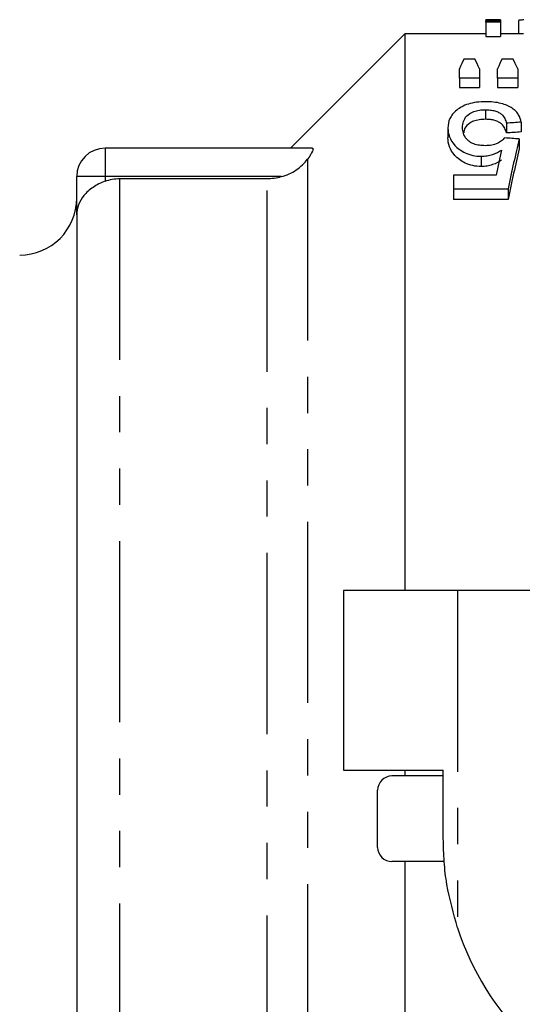
# Model space of a CAD drawing. Extents: x 123 to 284, y 82 to 267.
# Drawn here: x 147 to 165, y 104 to 139 of the extents above; entities that cross this region are included whole.
import ezdxf

# ---------------------------------------------------------------- set-up
doc = ezdxf.new("R2010")
doc.units = 0
doc.linetypes.add('PHANTOM', pattern=[12.7, 6.35, -1.27, 1.27, -1.27, 1.27, -1.27])
doc.layers.get('0').update_dxf_attribs({"linetype": 'CONTINUOUS'})

msp = doc.modelspace()

# ---------------------------------------------------------------- linework, layer by layer
at = {"color": 7, "linetype": 'CONTINUOUS'}
for p, q in [((164.244, 138.94), (163.724, 138.94)), ((163.724, 138.921), (163.724, 138.94)), ((164.244, 138.921), (163.724, 138.921)), ((163.724, 138.921), (163.724, 138.89)), ((163.724, 138.89), (164.244, 138.89)), ((163.724, 138.849), (163.724, 138.89)), ((164.244, 138.849), (163.724, 138.849)), ((163.724, 138.849), (163.724, 138.348)), ((164.244, 138.94), (164.244, 138.921)), ((164.244, 138.921), (164.244, 138.89)), ((164.244, 138.89), (164.244, 138.849)), ((164.244, 138.849), (164.244, 138.348)), ((164.878, 138.912), (164.878, 138.44)), ((160.886, 138.44), (156.886, 134.44)), ((163.724, 138.44), (160.886, 138.44)), ((160.886, 138.44), (160.886, 118.94)), ((163.724, 138.348), (164.244, 138.348)), ((165.051, 138.44), (164.244, 138.44)), ((162.967, 137.565), (163.338, 137.565)), ((164.295, 137.565), (164.674, 137.565)), ((162.801, 136.89), (162.801, 137.223)), ((163.506, 137.223), (163.506, 136.89)), ((164.141, 136.89), (164.141, 137.223)), ((164.846, 137.223), (164.846, 136.89)), ((163.506, 136.89), (162.801, 136.89)), ((162.801, 136.89), (162.801, 136.569)), ((163.506, 136.89), (163.506, 136.569)), ((164.846, 136.89), (164.141, 136.89)), ((164.141, 136.89), (164.141, 136.569)), ((164.846, 136.89), (164.846, 136.569)), ((162.801, 136.569), (163.506, 136.569)), ((164.141, 136.569), (164.846, 136.569)), ((163.718, 135.785), (163.718, 135.449)), ((164.451, 135.314), (164.451, 134.971)), ((164.964, 135.349), (164.964, 135.006)), ((162.4, 135.141), (162.4, 134.796)), ((164.9, 134.761), (164.9, 134.41)), ((157.64, 134.44), (150.386, 134.44)), ((163.569, 134.155), (163.569, 133.795)), ((149.386, 132.106), (149.386, 133.44)), ((150.886, 133.373), (156.058, 133.373)), ((162.592, 133.492), (162.592, 133.016)), ((164.089, 133.492), (162.592, 133.492)), ((162.592, 133.016), (164.515, 133.016)), ((162.592, 133.016), (162.592, 132.637)), ((164.515, 133.016), (164.515, 132.637)), ((164.515, 132.637), (162.592, 132.637)), ((149.386, 132.106), (149.386, 89.774)), ((158.736, 118.94), (158.736, 112.64)), ((162.736, 118.94), (158.736, 118.94)), ((182.415, 118.94), (162.736, 118.94)), ((158.736, 112.64), (162.236, 112.64)), ((160.886, 112.64), (160.886, 112.44)), ((162.236, 110.24), (162.236, 112.64)), ((162.236, 112.44), (160.436, 112.44)), ((159.936, 109.94), (159.936, 111.94)), ((162.268, 109.44), (160.436, 109.44)), ((160.886, 109.44), (160.886, 83.44))]:
    msp.add_line(p, q, dxfattribs=at)
at = {"color": 8, "linetype": 'PHANTOM'}
for p, q in [((150.386, 134.44), (150.386, 133.44)), ((157.472, 134.048), (157.472, 87.832)), ((150.386, 133.44), (149.386, 133.44)), ((156.558, 133.44), (150.386, 133.44)), ((150.386, 133.44), (150.386, 133.283)), ((150.886, 133.373), (150.886, 88.507)), ((156.058, 88.507), (156.058, 133.373)), ((162.736, 118.94), (162.736, 107.118))]:
    msp.add_line(p, q, dxfattribs=at)
at = {"color": 7, "linetype": 'CONTINUOUS'}
for centre, radius, start, end in [((150.386, 133.44), 1, 90, 180), ((147.386, 132.69), 2, 270, 0), ((160.436, 111.94), 0.5, 90, 180), ((160.436, 109.94), 0.5, 180, 270), ((172.236, 110.24), 10, 198.1949, 251.8051)]:
    msp.add_arc(centre, radius, start, end, dxfattribs=at)
for centre, major_axis, ratio, start_param, end_param in [((164.212, 110.94), (0, 27.8), 0.155763, 0.291777, 0.331879), ((162.067, 110.94), (0, 27.8), 0.158879, 5.951307, 5.991408), ((165.458, 110.94), (0, 27.8), 0.145379, 0.291777, 0.331879), ((163.379, 110.94), (0, 27.8), 0.161994, 5.951307, 5.991408), ((271.416, 110.94), (222.4, 0), 0.125, 2.069912, 2.07254), ((271.416, 110.94), (220, 0), 0.125, 2.075869, 2.078535), ((50.243, 110.94), (222.4, 0), 0.125, 1.029155, 1.031844), ((167.05, 110.94), (0, 27.8), 0.15, 0.541641, 0.653258), ((166.465, 110.94), (0, 27.8), 0.146172, 0.568221, 0.624533), ((167.05, 110.94), (0, 27.5), 0.15, 0.548218, 0.661635)]:
    msp.add_ellipse(centre, major_axis=major_axis, ratio=ratio, start_param=start_param, end_param=end_param, dxfattribs=at)
for points, knots in [([(165.065, 138.931), (165.015, 138.929), (164.916, 138.925), (164.882, 138.918), (164.879, 138.913), (164.878, 138.912)], [0, 0, 0, 0, 0.426495, 0.848456, 1, 1, 1, 1]), ([(163.722, 136.066), (163.613, 136.067), (163.508, 136.06), (163.301, 136.033), (163.205, 136.012), (162.942, 135.931), (162.81, 135.854), (162.706, 135.77)], [0, 0, 0, 0, 0.25, 0.25, 0.5, 0.5, 1, 1, 1, 1]), ([(164.964, 135.349), (164.952, 135.437), (164.927, 135.523), (164.852, 135.645), (164.824, 135.685), (164.75, 135.763), (164.706, 135.8), (164.554, 135.905), (164.422, 135.965), (164.098, 136.048), (163.911, 136.066), (163.722, 136.066)], [0, 0, 0, 0, 0.25, 0.25, 0.375, 0.375, 0.5, 0.5, 0.75, 0.75, 1, 1, 1, 1]), ([(162.706, 135.77), (162.65, 135.724), (162.603, 135.677), (162.525, 135.578), (162.492, 135.526), (162.419, 135.368), (162.401, 135.257), (162.4, 135.144)], [0, 0, 0, 0, 0.25, 0.25, 0.5, 0.5, 1, 1, 1, 1]), ([(162.913, 135.165), (162.913, 135.236), (162.922, 135.305), (162.966, 135.439), (163.002, 135.506), (163.12, 135.627), (163.197, 135.685), (163.37, 135.745), (163.434, 135.76), (163.572, 135.78), (163.645, 135.785), (163.718, 135.785)], [0, 0, 0, 0, 0.25, 0.25, 0.5, 0.5, 0.75, 0.75, 0.875, 0.875, 1, 1, 1, 1]), ([(163.718, 135.785), (163.776, 135.784), (163.833, 135.782), (163.944, 135.768), (163.999, 135.758), (164.095, 135.73), (164.139, 135.712), (164.214, 135.673), (164.246, 135.65), (164.33, 135.58), (164.365, 135.529), (164.42, 135.423), (164.437, 135.369), (164.451, 135.314)], [0, 0, 0, 0, 0.125, 0.125, 0.25, 0.25, 0.375, 0.375, 0.5, 0.5, 0.75, 0.75, 1, 1, 1, 1]), ([(163.718, 135.449), (163.643, 135.446), (163.493, 135.44), (163.297, 135.39), (163.114, 135.292), (162.977, 135.154), (162.96, 135.032), (162.952, 134.976)], [0, 0, 0, 0, 0.15907, 0.318869, 0.46789, 0.75514, 1, 1, 1, 1]), ([(164.451, 134.971), (164.437, 135.027), (164.42, 135.082), (164.365, 135.189), (164.33, 135.241), (164.246, 135.312), (164.215, 135.335), (164.139, 135.375), (164.095, 135.393), (163.999, 135.421), (163.945, 135.432), (163.834, 135.446), (163.776, 135.448), (163.718, 135.449)], [0, 0, 0, 0, 0.25, 0.25, 0.5, 0.5, 0.625, 0.625, 0.75, 0.75, 0.875, 0.875, 1, 1, 1, 1]), ([(162.4, 135.144), (162.399, 135.043), (162.417, 134.942), (162.491, 134.738), (162.553, 134.634), (162.735, 134.441), (162.853, 134.348), (163.085, 134.237), (163.173, 134.207), (163.364, 134.165), (163.465, 134.156), (163.569, 134.155)], [0, 0, 0, 0, 0.25, 0.25, 0.5, 0.5, 0.75, 0.75, 0.875, 0.875, 1, 1, 1, 1]), ([(163.708, 134.525), (163.638, 134.526), (163.569, 134.529), (163.435, 134.548), (163.37, 134.564), (163.255, 134.605), (163.205, 134.631), (163.121, 134.69), (163.087, 134.722), (163, 134.82), (162.965, 134.89), (162.922, 135.028), (162.913, 135.097), (162.913, 135.165)], [0, 0, 0, 0, 0.125, 0.125, 0.25, 0.25, 0.375, 0.375, 0.5, 0.5, 0.75, 0.75, 1, 1, 1, 1]), ([(163.569, 133.795), (163.465, 133.795), (163.363, 133.805), (163.172, 133.848), (163.084, 133.879), (162.852, 133.991), (162.734, 134.086), (162.553, 134.281), (162.491, 134.385), (162.417, 134.593), (162.399, 134.697), (162.4, 134.799)], [0, 0, 0, 0, 0.125, 0.125, 0.25, 0.25, 0.5, 0.5, 0.75, 0.75, 1, 1, 1, 1]), ([(164.387, 134.799), (164.356, 134.763), (164.32, 134.729), (164.235, 134.664), (164.186, 134.633), (164.073, 134.579), (164.006, 134.557), (163.862, 134.531), (163.785, 134.525), (163.708, 134.525)], [0, 0, 0, 0, 0.25, 0.25, 0.5, 0.5, 0.75, 0.75, 1, 1, 1, 1]), ([(157.64, 134.44), (157.679, 134.44), (157.682, 134.401), (157.618, 134.257), (157.553, 134.156), (157.472, 134.048)], [0, 0, 0, 0, 0.5, 0.5, 1, 1, 1, 1]), ([(163.569, 134.155), (163.639, 134.155), (163.709, 134.161), (163.843, 134.184), (163.907, 134.2), (164.085, 134.261), (164.187, 134.314), (164.279, 134.372)], [0, 0, 0, 0, 0.25, 0.25, 0.5, 0.5, 1, 1, 1, 1]), ([(156.558, 133.44), (156.745, 133.49), (156.921, 133.569), (157.237, 133.782), (157.373, 133.915), (157.472, 134.048)], [0, 0, 0, 0, 0.5, 0.5, 1, 1, 1, 1]), ([(164.279, 134.015), (164.187, 133.957), (164.084, 133.902), (163.907, 133.841), (163.843, 133.825), (163.709, 133.801), (163.64, 133.794), (163.569, 133.795)], [0, 0, 0, 0, 0.5, 0.5, 0.75, 0.75, 1, 1, 1, 1]), ([(150.386, 133.283), (150.23, 133.225), (150.084, 133.152), (149.83, 132.98), (149.723, 132.882), (149.553, 132.674), (149.49, 132.564), (149.407, 132.339), (149.386, 132.221), (149.386, 132.106)], [0, 0, 0, 0, 0.25, 0.25, 0.5, 0.5, 0.75, 0.75, 1, 1, 1, 1]), ([(150.386, 133.283), (150.466, 133.313), (150.549, 133.336), (150.716, 133.366), (150.801, 133.373), (150.886, 133.373)], [0, 0, 0, 0, 0.5, 0.5, 1, 1, 1, 1]), ([(162.736, 107.118), (162.595, 107.621), (162.382, 108.382), (162.256, 109.435), (162.243, 109.971), (162.236, 110.24)], [0, 0, 0, 0, 0.493473, 0.74591, 1, 1, 1, 1])]:
    msp.add_open_spline(points, degree=3, knots=knots, dxfattribs=at)
msp.add_open_spline([(156.058, 133.373), (156.227, 133.373), (156.394, 133.396), (156.558, 133.44)], degree=3, dxfattribs=at)

doc.saveas('drawing.dxf')
